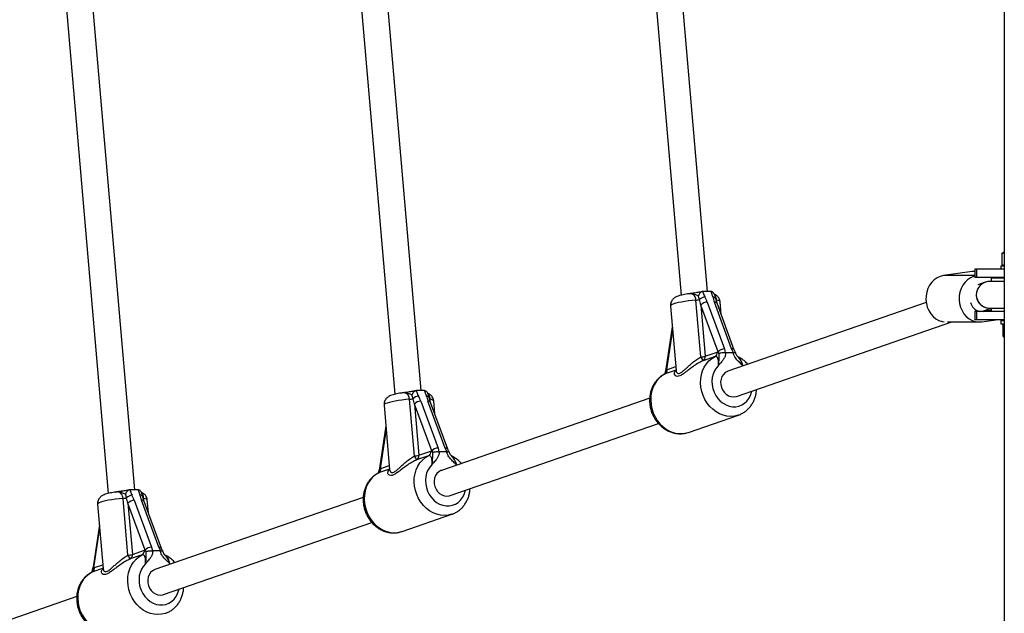
# Model space of a CAD drawing. Units: millimetres. Extents: x 0 to 45016, y 0 to 12110.
# Drawn here: x 9409 to 10002, y 2838 to 3196 of the extents above; entities that cross this region are included whole.
import ezdxf

# ---------------------------------------------------------------- set-up
doc = ezdxf.new("R2010")
doc.units = ezdxf.units.MM

msp = doc.modelspace()

# ---------------------------------------------------------------- linework, layer by layer
at = {"color": 7, "linetype": 'Continuous', "lineweight": 25, "ltscale": 150}
for p, q in [((10001.86, 4491.5), (10001.86, 2618.46)), ((9782.67, 3316.12), (9807.44, 3029.75)), ((9823.31, 3032), (9798.65, 3317.05)), ((9606.82, 3295.83), (9635.01, 2970.07)), ((9650.87, 2972.32), (9622.8, 3296.76)), ((9430.97, 3275.55), (9462.57, 2910.39)), ((9478.44, 2912.63), (9446.95, 3276.47)), ((10001.86, 3055.17), (10000.49, 3054.74)), ((10000.49, 3054.74), (10000.49, 3048.26)), ((10001.31, 3055.5), (10001.11, 3055.39)), ((10001.86, 3055.5), (10001.31, 3055.5)), ((9999.81, 3047.5), (9999.81, 3045.5)), ((9999.81, 3047.5), (10001.86, 3047.5)), ((10000.49, 3048.26), (10001.86, 3047.84)), ((10001.11, 3047.61), (10001.31, 3047.5)), ((9982.53, 3044.08), (9965.35, 3041.55)), ((9984.06, 3044.19), (9982.53, 3044.08)), ((9984.15, 3044.19), (9984.06, 3044.19)), ((9984.15, 3045.5), (9984.15, 3040.5)), ((9985.49, 3045.5), (9984.15, 3045.5)), ((9985.49, 3040.5), (9985.49, 3045.5)), ((10001.86, 3045.5), (9985.49, 3045.5)), ((9985.49, 3040.5), (9984.15, 3040.5)), ((10001.86, 3040.5), (9985.49, 3040.5)), ((9990.44, 3037.56), (9986.09, 3036.06)), ((9993.09, 3038), (9993.05, 3038)), ((10001.86, 3038), (9993.09, 3038)), ((9994.09, 3040), (9994.09, 3038)), ((10001.86, 3040), (9994.09, 3040)), ((9811.86, 3030.56), (9811.89, 3030.57)), ((9820.7, 3032), (9820.42, 3031.98)), ((9825.08, 3032), (9820.7, 3032)), ((9825.37, 3031.98), (9825.08, 3032)), ((9800.98, 3023.22), (9804.34, 2984.39)), ((9819.27, 2992.57), (9816.31, 3026.77)), ((9829.67, 2995.62), (9819.28, 3023.83)), ((9819.28, 3023.83), (9821.94, 2993.02)), ((9823.08, 3025.61), (9833.47, 2997.4)), ((9837.8, 2997.4), (9827.41, 3025.61)), ((9829.02, 3024.86), (9828.2, 3027.6)), ((9839.41, 2996.66), (9829.02, 3024.86)), ((9831.55, 3018), (9830.87, 3025.81)), ((9954.94, 3025.27), (9835.49, 2983.93)), ((9984.15, 3020), (9984.15, 3015)), ((9985.49, 3020), (9984.15, 3020)), ((9985.49, 3015), (9985.49, 3020)), ((10001.86, 3020), (9985.49, 3020)), ((9988.78, 3020.06), (9994.09, 3021.89)), ((9989.64, 3020), (9993.88, 3020.63)), ((9990.43, 3020.63), (9993.88, 3020.63)), ((9994.09, 3021.35), (9992.53, 3021.35)), ((9993.06, 3022), (9993.09, 3022)), ((9993.09, 3022), (10001.86, 3022)), ((9993.88, 3020.63), (9994.09, 3020.58)), ((9994.09, 3022), (9994.09, 3020)), ((9840.72, 2968.81), (9970.3, 3013.66)), ((9967.79, 3013.66), (9986.88, 3013.66)), ((9985.49, 3015), (9984.15, 3015)), ((10001.86, 3015), (9985.49, 3015)), ((9988.42, 3013.77), (9996.76, 3015)), ((9999.81, 3014.5), (9999.81, 3012.5)), ((9999.81, 3014.5), (10001.86, 3014.5)), ((9999.81, 3012.5), (10001.81, 3012.5)), ((10001.11, 3011.79), (10001.51, 3012.3)), ((10001.11, 3011.79), (10001.11, 3005.21)), ((10001.81, 3012.5), (10001.65, 3012.41)), ((9802.06, 3010.8), (9798.22, 2985.31)), ((10001.65, 3004.59), (10001.81, 3004.5)), ((10001.81, 3004.5), (10001.86, 3004.5)), ((9821.94, 2993.02), (9829.15, 2995.51)), ((9829.15, 2995.51), (9829.67, 2995.62)), ((9830.28, 2994.69), (9829.67, 2995.62)), ((9833.47, 2997.4), (9833.99, 2995.12)), ((9833.99, 2995.12), (9834.25, 2995.09)), ((9838.72, 2995.09), (9834.25, 2995.09)), ((9838.97, 2995.12), (9837.8, 2997.4)), ((9838.72, 2995.09), (9838.97, 2995.12)), ((9827.79, 2992.79), (9820.58, 2990.29)), ((9841.56, 2992.61), (9841.67, 2992.47)), ((9798.59, 2984.86), (9797.98, 2983.51)), ((9798.59, 2984.86), (9799.1, 2985.11)), ((9639.42, 2970.88), (9639.45, 2970.89)), ((9648.27, 2972.32), (9647.99, 2972.3)), ((9652.64, 2972.32), (9648.27, 2972.32)), ((9652.93, 2972.3), (9652.64, 2972.32)), ((9646.83, 2932.89), (9643.87, 2967.09)), ((9657.23, 2935.94), (9646.84, 2964.14)), ((9646.84, 2964.14), (9649.5, 2933.34)), ((9650.64, 2965.92), (9661.04, 2937.72)), ((9665.37, 2937.72), (9654.97, 2965.92)), ((9656.58, 2965.18), (9655.77, 2967.92)), ((9666.97, 2936.97), (9656.58, 2965.18)), ((9659.11, 2958.32), (9658.43, 2966.12)), ((9788.48, 2967.66), (9663.05, 2924.25)), ((9628.55, 2963.54), (9631.91, 2924.7)), ((9668.29, 2909.13), (9793.7, 2952.54)), ((9811.8, 2947.16), (9841.86, 2957.56)), ((9629.62, 2951.11), (9625.79, 2925.63)), ((9649.5, 2933.34), (9656.71, 2935.83)), ((9656.71, 2935.83), (9657.23, 2935.94)), ((9657.84, 2935.01), (9657.23, 2935.94)), ((9661.04, 2937.72), (9661.55, 2935.44)), ((9661.55, 2935.44), (9661.82, 2935.41)), ((9666.28, 2935.41), (9661.82, 2935.41)), ((9666.53, 2935.44), (9665.37, 2937.72)), ((9666.28, 2935.41), (9666.53, 2935.44)), ((9655.36, 2933.1), (9648.15, 2930.61)), ((9669.12, 2932.93), (9669.23, 2932.79)), ((9626.16, 2925.18), (9625.54, 2923.83)), ((9626.16, 2925.18), (9626.66, 2925.43)), ((9466.99, 2911.2), (9467.02, 2911.2)), ((9475.83, 2912.63), (9475.55, 2912.62)), ((9480.2, 2912.63), (9475.83, 2912.63)), ((9480.5, 2912.62), (9480.2, 2912.63)), ((9474.39, 2873.2), (9471.43, 2907.4)), ((9484.79, 2876.25), (9474.4, 2904.46)), ((9474.4, 2904.46), (9477.07, 2873.65)), ((9478.21, 2906.24), (9488.6, 2878.03)), ((9492.93, 2878.03), (9482.54, 2906.24)), ((9484.14, 2905.5), (9483.33, 2908.24)), ((9494.54, 2877.29), (9484.14, 2905.5)), ((9486.67, 2898.64), (9486, 2906.44)), ((9616.04, 2907.98), (9490.62, 2864.57)), ((9456.11, 2903.86), (9459.47, 2865.02)), ((9495.85, 2849.45), (9621.27, 2892.86)), ((9639.37, 2887.48), (9669.42, 2897.88)), ((9457.18, 2891.43), (9453.35, 2865.94)), ((9477.07, 2873.65), (9484.28, 2876.15)), ((9484.28, 2876.15), (9484.79, 2876.25)), ((9485.41, 2875.33), (9484.79, 2876.25)), ((9488.6, 2878.03), (9489.12, 2875.76)), ((9489.12, 2875.76), (9489.38, 2875.73)), ((9493.85, 2875.73), (9489.38, 2875.73)), ((9494.09, 2875.76), (9492.93, 2878.03)), ((9493.85, 2875.73), (9494.09, 2875.76)), ((9482.92, 2873.42), (9475.71, 2870.93)), ((9496.68, 2873.25), (9496.8, 2873.11)), ((9453.72, 2865.5), (9453.1, 2864.15)), ((9453.72, 2865.5), (9454.22, 2865.75)), ((9443.6, 2848.3), (9318.18, 2804.89))]:
    msp.add_line(p, q, dxfattribs=at)
at = {"color": 8, "linetype": 'Continuous', "lineweight": 25, "ltscale": 150}
for p, q in [((9984.15, 3041.55), (9965.35, 3041.55)), ((9984.15, 3044.08), (9982.53, 3044.08)), ((9828.58, 3026.77), (9828.63, 3026.18)), ((9802.22, 3008.96), (9798.59, 2984.86)), ((9844.76, 2987.14), (9844.52, 2987.33)), ((9804.32, 2984.66), (9797.74, 2982.39)), ((9799.1, 2985.11), (9804.13, 2986.85)), ((9656.14, 2967.09), (9656.19, 2966.49)), ((9629.78, 2949.27), (9626.16, 2925.18)), ((9631.88, 2924.98), (9625.3, 2922.7)), ((9626.66, 2925.43), (9631.69, 2927.17)), ((9672.32, 2927.46), (9672.08, 2927.65)), ((9483.7, 2907.4), (9483.75, 2906.81)), ((9457.34, 2889.59), (9453.72, 2865.5)), ((9459.45, 2865.3), (9452.86, 2863.02)), ((9454.22, 2865.75), (9459.26, 2867.49)), ((9499.88, 2867.77), (9499.65, 2867.97))]:
    msp.add_line(p, q, dxfattribs=at)
at = {"color": 7, "linetype": 'Continuous', "lineweight": 25, "ltscale": 150, "flags": 128}
for points in [[(9965.35, 3041.55), (9963.39, 3041.07), (9961.53, 3040.22), (9959.81, 3039.03), (9958.29, 3037.53), (9957, 3035.76), (9955.98, 3033.77), (9955.25, 3031.62), (9954.85, 3029.35), (9954.77, 3027.04), (9955.02, 3024.75), (9955.6, 3022.53), (9956.49, 3020.46), (9957.65, 3018.58), (9959.07, 3016.95), (9960.71, 3015.61), (9962.51, 3014.6), (9964.43, 3013.95), (9965.65, 3013.73)], [(9984.15, 3041.3), (9983.39, 3041.07), (9981.53, 3040.22), (9979.81, 3039.03), (9978.29, 3037.53), (9977, 3035.76), (9975.98, 3033.77), (9975.25, 3031.62), (9974.85, 3029.35), (9974.77, 3027.04), (9975.02, 3024.75), (9975.6, 3022.53), (9976.49, 3020.46), (9977.65, 3018.58), (9979.07, 3016.95), (9980.71, 3015.61), (9982.51, 3014.6), (9984.43, 3013.95), (9986.42, 3013.67), (9988.42, 3013.77)], [(10001.81, 3004.5), (10001.85, 3004.11), (10001.86, 3004.06)], [(9835.49, 2983.93), (9835.25, 2983.84), (9833.95, 2983.13), (9832.85, 2982.09), (9831.99, 2980.8), (9831.42, 2979.29), (9831.16, 2977.65), (9831.23, 2975.94), (9831.61, 2974.26), (9832.31, 2972.68), (9833.27, 2971.27), (9834.46, 2970.1), (9835.82, 2969.22), (9837.28, 2968.67), (9838.79, 2968.49)], [(9838.79, 2968.49), (9840.26, 2968.67), (9840.72, 2968.81)], [(9811.6, 2947.09), (9811.61, 2947.1), (9811.8, 2947.16)], [(9663.05, 2924.25), (9662.81, 2924.16), (9661.51, 2923.44), (9660.41, 2922.41), (9659.55, 2921.11), (9658.98, 2919.61), (9658.72, 2917.96), (9658.79, 2916.26), (9659.18, 2914.58), (9659.87, 2913), (9660.83, 2911.59), (9662.02, 2910.41), (9663.38, 2909.54), (9664.85, 2908.99), (9666.35, 2908.81)], [(9666.35, 2908.81), (9667.83, 2908.99), (9668.29, 2909.13)], [(9639.16, 2887.41), (9639.17, 2887.41), (9639.37, 2887.48)], [(9490.62, 2864.57), (9490.37, 2864.48), (9489.08, 2863.76), (9487.97, 2862.73), (9487.12, 2861.43), (9486.54, 2859.93), (9486.29, 2858.28), (9486.35, 2856.58), (9486.74, 2854.9), (9487.43, 2853.31), (9488.39, 2851.9), (9489.58, 2850.73), (9490.94, 2849.85), (9492.41, 2849.31), (9493.92, 2849.12)], [(9493.92, 2849.12), (9495.39, 2849.31), (9495.85, 2849.45)]]:
    msp.add_lwpolyline(points, dxfattribs=at)
at = {"color": 8, "linetype": 'Continuous', "lineweight": 25, "ltscale": 150, "flags": 128}
for points in [[(9816.31, 3026.77), (9814.01, 3026.55), (9811.76, 3026.29), (9809.6, 3025.99), (9807.6, 3025.65), (9805.79, 3025.29), (9804.23, 3024.91), (9802.94, 3024.51), (9801.96, 3024.12), (9801.31, 3023.74), (9801, 3023.37), (9800.98, 3023.22)], [(9830.87, 3025.81), (9830.8, 3025.99), (9830.4, 3026.29), (9829.65, 3026.55), (9828.58, 3026.77)], [(9841.89, 2957.58), (9841.66, 2957.5), (9839.5, 2956.97), (9837.26, 2956.8), (9835, 2956.97), (9832.74, 2957.5), (9830.54, 2958.36), (9828.44, 2959.55), (9826.47, 2961.03), (9824.68, 2962.79), (9823.09, 2964.79), (9821.73, 2966.99), (9820.64, 2969.35), (9819.83, 2971.83), (9819.32, 2974.38), (9819.11, 2976.94), (9819.22, 2979.48), (9819.63, 2981.95), (9820.35, 2984.29), (9821.35, 2986.47), (9822.62, 2988.45), (9824.14, 2990.18), (9825.88, 2991.63), (9827.79, 2992.79)], [(9829.8, 2987.33), (9828.48, 2985.85), (9827.41, 2984.13), (9826.62, 2982.2), (9826.12, 2980.13), (9825.93, 2977.96), (9826.05, 2975.75), (9826.48, 2973.55), (9827.21, 2971.43), (9828.23, 2969.43), (9829.49, 2967.62), (9830.98, 2966.02), (9832.66, 2964.7), (9834.47, 2963.67), (9836.37, 2962.97), (9838.32, 2962.62), (9840.27, 2962.62), (9842.16, 2962.97), (9843.94, 2963.67), (9845.58, 2964.7), (9847.02, 2966.02), (9848.23, 2967.62), (9849.19, 2969.43), (9849.85, 2971.43), (9849.99, 2972.02)], [(9797.74, 2982.39), (9795.82, 2981.23), (9794.09, 2979.78), (9792.57, 2978.05), (9791.3, 2976.07), (9790.3, 2973.89), (9789.58, 2971.55), (9789.17, 2969.08), (9789.06, 2966.54), (9789.27, 2963.97), (9789.78, 2961.43), (9790.59, 2958.95), (9791.68, 2956.59), (9793.03, 2954.39), (9794.62, 2952.39), (9796.42, 2950.63), (9798.39, 2949.15), (9800.49, 2947.96), (9802.69, 2947.1), (9804.94, 2946.57), (9807.21, 2946.4), (9809.45, 2946.57), (9811.6, 2947.09)], [(9643.87, 2967.09), (9641.57, 2966.87), (9639.32, 2966.61), (9637.17, 2966.31), (9635.16, 2965.97), (9633.35, 2965.61), (9631.79, 2965.22), (9630.5, 2964.83), (9629.52, 2964.44), (9628.87, 2964.05), (9628.57, 2963.69), (9628.55, 2963.54)], [(9658.43, 2966.12), (9658.36, 2966.31), (9657.96, 2966.61), (9657.21, 2966.87), (9656.14, 2967.09)], [(9669.46, 2897.89), (9669.23, 2897.82), (9667.06, 2897.29), (9664.83, 2897.12), (9662.56, 2897.29), (9660.31, 2897.82), (9658.11, 2898.68), (9656, 2899.87), (9654.03, 2901.35), (9652.24, 2903.11), (9650.65, 2905.11), (9649.3, 2907.31), (9648.2, 2909.67), (9647.39, 2912.15), (9646.88, 2914.69), (9646.68, 2917.26), (9646.78, 2919.8), (9647.2, 2922.27), (9647.91, 2924.61), (9648.92, 2926.79), (9650.19, 2928.77), (9651.7, 2930.5), (9653.44, 2931.95), (9655.36, 2933.1)], [(9625.3, 2922.7), (9623.38, 2921.55), (9621.65, 2920.1), (9620.13, 2918.37), (9618.86, 2916.39), (9617.86, 2914.21), (9617.14, 2911.87), (9616.73, 2909.4), (9616.62, 2906.86), (9616.83, 2904.29), (9617.34, 2901.75), (9618.15, 2899.27), (9619.24, 2896.91), (9620.6, 2894.71), (9622.18, 2892.71), (9623.98, 2890.95), (9625.95, 2889.46), (9628.05, 2888.28), (9630.25, 2887.41), (9632.51, 2886.89), (9634.77, 2886.71), (9637.01, 2886.89), (9639.16, 2887.41)], [(9657.36, 2927.65), (9656.04, 2926.17), (9654.97, 2924.45), (9654.18, 2922.52), (9653.68, 2920.45), (9653.49, 2918.28), (9653.61, 2916.07), (9654.05, 2913.87), (9654.78, 2911.75), (9655.79, 2909.75), (9657.06, 2907.93), (9658.55, 2906.34), (9660.22, 2905.02), (9662.03, 2903.99), (9663.94, 2903.29), (9665.89, 2902.94), (9667.83, 2902.94), (9669.72, 2903.29), (9671.51, 2903.99), (9673.14, 2905.02), (9674.58, 2906.34), (9675.8, 2907.93), (9676.75, 2909.75), (9677.42, 2911.75), (9677.55, 2912.34)], [(9471.43, 2907.4), (9469.14, 2907.19), (9466.88, 2906.93), (9464.73, 2906.63), (9462.72, 2906.29), (9460.92, 2905.92), (9459.35, 2905.54), (9458.06, 2905.15), (9457.08, 2904.76), (9456.43, 2904.37), (9456.13, 2904.01), (9456.11, 2903.86)], [(9486, 2906.44), (9485.93, 2906.63), (9485.52, 2906.93), (9484.77, 2907.19), (9483.7, 2907.4)], [(9497.02, 2838.21), (9496.79, 2838.13), (9494.63, 2837.61), (9492.39, 2837.43), (9490.12, 2837.61), (9487.87, 2838.13), (9485.67, 2839), (9483.57, 2840.18), (9481.6, 2841.67), (9479.8, 2843.43), (9478.21, 2845.43), (9476.86, 2847.63), (9475.77, 2849.99), (9474.96, 2852.47), (9474.44, 2855.01), (9474.24, 2857.58), (9474.35, 2860.12), (9474.76, 2862.59), (9475.48, 2864.93), (9476.48, 2867.11), (9477.75, 2869.08), (9479.27, 2870.82), (9481, 2872.27), (9482.92, 2873.42)], [(9452.86, 2863.02), (9450.95, 2861.87), (9449.21, 2860.41), (9447.7, 2858.68), (9446.43, 2856.71), (9445.42, 2854.53), (9444.71, 2852.18), (9444.29, 2849.72), (9444.19, 2847.18), (9444.39, 2844.61), (9444.9, 2842.06), (9445.71, 2839.59), (9446.8, 2837.23), (9448.16, 2835.03), (9449.75, 2833.03), (9451.54, 2831.27), (9453.51, 2829.78), (9455.62, 2828.6), (9457.82, 2827.73), (9460.07, 2827.21), (9462.34, 2827.03), (9464.57, 2827.21), (9466.72, 2827.73)], [(9484.92, 2867.97), (9483.61, 2866.49), (9482.54, 2864.76), (9481.74, 2862.84), (9481.24, 2860.77), (9481.05, 2858.6), (9481.17, 2856.38), (9481.61, 2854.19), (9482.34, 2852.07), (9483.35, 2850.07), (9484.62, 2848.25), (9486.11, 2846.66), (9487.78, 2845.33), (9489.59, 2844.31), (9491.5, 2843.61), (9493.45, 2843.26), (9495.4, 2843.26), (9497.28, 2843.61), (9499.07, 2844.31), (9500.7, 2845.33), (9502.15, 2846.66), (9503.36, 2848.25), (9504.31, 2850.07), (9504.98, 2852.07), (9505.11, 2852.65)]]:
    msp.add_lwpolyline(points, dxfattribs=at)
at = {"color": 7, "linetype": 'Continuous', "lineweight": 25, "ltscale": 22500}
for centre, radius, start, end in [((9993.09, 3030), 8, 90.00008, 269.99992), ((9815.13, 3042.73), 16.01, 274.2133, 281.96071), ((9822.69, 3022.67), 6.11, 99.11058, 133.92156), ((9823.08, 3020.64), 4.96, 90.02654, 140.09526), ((9988.78, 3027.14), 7.4, 194.33095, 254.79952), ((9826.46, 2995.15), 2.71, 299.33912, 7.69568), ((9833.48, 2992.43), 4.96, 90.02654, 140.09526), ((9818.54, 3005.05), 12.5, 273.3442, 285.7994), ((9827.21, 2995.64), 8.52, 201.15914, 218.91244), ((9819.25, 2992.65), 2.71, 299.33912, 7.69568), ((9796.41, 2984.75), 2.71, 299.33912, 7.69568), ((9642.69, 2983.05), 16.01, 274.2133, 281.96071), ((9650.25, 2962.99), 6.11, 99.11058, 133.92156), ((9650.65, 2960.96), 4.96, 90.02654, 140.09526), ((9654.03, 2935.47), 2.71, 299.33912, 7.69568), ((9661.04, 2932.75), 4.96, 90.02654, 140.09526), ((9646.1, 2945.36), 12.5, 273.3442, 285.7994), ((9654.77, 2935.96), 8.52, 201.15914, 218.91244), ((9646.82, 2932.97), 2.71, 299.33912, 7.69568), ((9623.97, 2925.07), 2.71, 299.33912, 7.69568), ((9470.26, 2923.37), 16.01, 274.2133, 281.96071), ((9477.82, 2903.3), 6.11, 99.11058, 133.92156), ((9478.21, 2901.28), 4.96, 90.02654, 140.09526), ((9481.59, 2875.79), 2.71, 299.33912, 7.69568), ((9488.6, 2873.07), 4.96, 90.02654, 140.09526), ((9473.66, 2885.68), 12.5, 273.3442, 285.7994), ((9482.34, 2876.28), 8.52, 201.15914, 218.91244), ((9474.38, 2873.29), 2.71, 299.33912, 7.69568), ((9451.54, 2865.38), 2.71, 299.33912, 7.69568)]:
    msp.add_arc(centre, radius, start, end, dxfattribs=at)
at = {"color": 8, "linetype": 'Continuous', "lineweight": 25, "ltscale": 22500}
for centre, radius, start, end in [((9826.6, 3026.99), 1.72, 21.02682, 93.61548), ((9827.68, 3024.07), 1.56, 30.5803, 99.83569), ((9838.07, 2995.87), 1.55, 30.03389, 99.92184), ((9798.76, 2985.38), 0.545, 187.45207, 251.63975), ((9654.16, 2967.31), 1.72, 21.02682, 93.61548), ((9655.24, 2964.39), 1.56, 30.5803, 99.83569), ((9665.63, 2936.19), 1.55, 30.03389, 99.92184), ((9626.33, 2925.7), 0.545, 187.45207, 251.63975), ((9481.72, 2907.62), 1.72, 21.02682, 93.61548), ((9482.8, 2904.71), 1.56, 30.5803, 99.83569), ((9493.2, 2876.5), 1.55, 30.03389, 99.92184), ((9453.89, 2866.02), 0.545, 187.45207, 251.63975)]:
    msp.add_arc(centre, radius, start, end, dxfattribs=at)
at = {"color": 7, "linetype": 'Continuous', "lineweight": 25, "ltscale": 22500}
for centre, major_axis, ratio, start_param, end_param in [((9993.05, 3030), (-1.33, 7.89), 0.999452, 6.116673, 8.021721), ((9816.68, 3023.83), (-2.63, 11.3), 0.21842, 4.661591, 4.952465), ((9817.88, 3025.61), (-4.87, 10.61), 0.411451, 4.525604, 4.816477), ((9832.61, 3025.61), (-4.87, 10.61), 0.411451, 1.093138, 1.384011), ((9993.05, 3030), (-1.33, 7.89), 0.999452, 1.738536, 2.97508), ((9644.24, 2964.14), (-2.63, 11.3), 0.21842, 4.661591, 4.952465), ((9645.45, 2965.92), (-4.87, 10.61), 0.411451, 4.525604, 4.816477), ((9660.17, 2965.92), (-4.87, 10.61), 0.411451, 1.093138, 1.384011), ((9471.8, 2904.46), (-2.63, 11.3), 0.21842, 4.661591, 4.952465), ((9473.01, 2906.24), (-4.87, 10.61), 0.411451, 4.525604, 4.816477), ((9487.73, 2906.24), (-4.87, 10.61), 0.411451, 1.093138, 1.384011)]:
    msp.add_ellipse(centre, major_axis=major_axis, ratio=ratio, start_param=start_param, end_param=end_param, dxfattribs=at)
at = {"color": 7, "linetype": 'Continuous', "lineweight": 25, "ltscale": 150}
for points, knots in [([(10000.49, 3054.74), (10000.65, 3054.97), (10000.86, 3055.27), (10001.08, 3055.34), (10001.13, 3055.35)], [0, 0, 0, 0, 0.768432, 1, 1, 1, 1]), ([(10001.13, 3047.64), (10001.07, 3047.67), (10000.85, 3047.75), (10000.64, 3048.05), (10000.49, 3048.26)], [0, 0, 0, 0, 0.272285, 1, 1, 1, 1]), ([(9811.88, 3030.57), (9811.66, 3030.54), (9810.82, 3030.43), (9809.45, 3030.2), (9807.82, 3029.87), (9806.3, 3029.47), (9805.06, 3029.05), (9804.03, 3028.57), (9803.2, 3028.04), (9802.43, 3027.37), (9801.75, 3026.5), (9801.24, 3025.46), (9800.95, 3024.34), (9800.98, 3023.59), (9801, 3023.24)], [0, 0, 0, 0, 0.039755, 0.149356, 0.261413, 0.378668, 0.50909, 0.593231, 0.66164, 0.729505, 0.797886, 0.867493, 0.938317, 1, 1, 1, 1]), ([(9820.07, 3031.91), (9820.06, 3031.9), (9819.95, 3031.87), (9819.48, 3031.75), (9818.65, 3031.57), (9817.51, 3031.38), (9816.04, 3031.16), (9814.28, 3030.93), (9812.83, 3030.73), (9812.03, 3030.6), (9811.87, 3030.57)], [0, 0, 0, 0, 0.002537, 0.107885, 0.226836, 0.366075, 0.522078, 0.722098, 0.942559, 1, 1, 1, 1]), ([(9820.42, 3031.98), (9820.15, 3031.92), (9819.61, 3031.79), (9818.85, 3031.2), (9818.2, 3030.39), (9817.88, 3029.72), (9817.75, 3029.37), (9817.75, 3029.37)], [0, 0, 0, 0, 0.234549, 0.468158, 0.726843, 0.996855, 1, 1, 1, 1]), ([(9818.45, 3027.07), (9818.44, 3027.11), (9818.23, 3027.91), (9817.98, 3028.66), (9817.75, 3029.37)], [0, 0, 0, 0, 0.044012, 1, 1, 1, 1]), ([(9820.42, 3031.98), (9820.5, 3031.68), (9820.79, 3030.59), (9821.33, 3029.5), (9821.72, 3028.7)], [0, 0, 0, 0, 0.2722303, 1, 1, 1, 1]), ([(9826.49, 3028.7), (9826.48, 3028.73), (9826.3, 3029.52), (9826.01, 3030.62), (9825.51, 3031.68), (9825.37, 3031.98)], [0, 0, 0, 0, 0.026491, 0.727787, 1, 1, 1, 1]), ([(9827.42, 3030.2), (9827.4, 3030.26), (9827.3, 3030.64), (9826.89, 3031.19), (9826.22, 3031.79), (9825.65, 3031.92), (9825.37, 3031.98)], [0, 0, 0, 0, 0.061385, 0.39544, 0.697113, 1, 1, 1, 1]), ([(9830.86, 3025.79), (9830.86, 3025.84), (9830.86, 3026.32), (9830.6, 3027.17), (9830.09, 3028.21), (9829.41, 3029.05), (9828.66, 3029.69), (9827.96, 3030.12), (9827.54, 3030.29), (9827.37, 3030.36)], [0, 0, 0, 0, 0.025944, 0.2219331, 0.4009601, 0.5688228, 0.730638, 0.8920512, 1, 1, 1, 1]), ([(9828.21, 3027.58), (9828.21, 3027.59), (9828.09, 3028.09), (9827.89, 3029), (9827.54, 3029.87), (9827.41, 3030.2)], [0, 0, 0, 0, 0.010915, 0.621539, 1, 1, 1, 1]), ([(10001.11, 3005.21), (10001.24, 3005.01), (10001.51, 3004.61), (10001.8, 3004.54), (10001.94, 3004.5)], [0, 0, 0, 0, 0.495458, 1, 1, 1, 1]), ([(9834.25, 2995.09), (9834.18, 2994.51), (9834.03, 2993.26), (9833.22, 2991.58), (9831.96, 2989.86), (9830.77, 2988.58), (9830.03, 2987.64), (9829.83, 2987.38), (9829.8, 2987.34), (9829.8, 2987.33)], [0, 0, 0, 0, 0.180269, 0.387023, 0.595084, 0.893228, 0.980825, 0.998373, 1, 1, 1, 1]), ([(9829.8, 2987.33), (9829.8, 2987.34), (9829.95, 2988.09), (9830.19, 2989.53), (9830.29, 2991.36), (9830.28, 2992.8), (9830.32, 2993.81), (9830.29, 2994.5), (9830.28, 2994.69)], [0, 0, 0, 0, 0.002232, 0.267074, 0.52052, 0.721751, 0.923099, 1, 1, 1, 1]), ([(9830.28, 2994.69), (9830.28, 2994.69), (9830.31, 2994.71), (9830.56, 2994.84), (9831.1, 2995.04), (9832.04, 2995.21), (9833.05, 2995.25), (9833.68, 2995.16), (9833.99, 2995.12)], [0, 0, 0, 0, 0.004047, 0.037178, 0.285334, 0.5252, 0.762562, 1, 1, 1, 1]), ([(9844.52, 2987.33), (9844.52, 2987.34), (9844.47, 2987.38), (9844.24, 2987.64), (9843.33, 2988.58), (9842.14, 2989.67), (9840.56, 2991.33), (9839.36, 2992.95), (9838.9, 2994.5), (9838.72, 2995.09)], [0, 0, 0, 0, 0.001627, 0.019185, 0.106825, 0.405117, 0.521031, 0.815716, 1, 1, 1, 1]), ([(9838.97, 2995.12), (9839.2, 2995.16), (9839.68, 2995.25), (9840.11, 2995.22), (9840.17, 2995.11), (9840.19, 2995.05)], [0, 0, 0, 0, 0.350711, 0.7013086, 1, 1, 1, 1]), ([(9840.2, 2995.11), (9840.19, 2995.13), (9839.98, 2995.47), (9839.67, 2996.01), (9839.49, 2996.47), (9839.42, 2996.65)], [0, 0, 0, 0, 0.03249, 0.628897, 1, 1, 1, 1]), ([(9841.56, 2992.61), (9841.32, 2992.93), (9840.86, 2993.51), (9840.4, 2994.36), (9840.28, 2994.89), (9840.24, 2995.07)], [0, 0, 0, 0, 0.429127, 0.810143, 1, 1, 1, 1]), ([(9829.8, 2987.33), (9829.8, 2987.35), (9829.89, 2988.11), (9829.96, 2989.46), (9829.73, 2991.14), (9829.24, 2992.26), (9828.57, 2992.89), (9828.05, 2992.82), (9827.79, 2992.79)], [0, 0, 0, 0, 0.007316, 0.258633, 0.467109, 0.652262, 0.827455, 1, 1, 1, 1]), ([(9847.52, 2988.1), (9847.22, 2988.44), (9846.39, 2989.41), (9844.8, 2990.73), (9843.08, 2991.92), (9841.93, 2992.46), (9841.49, 2992.67)], [0, 0, 0, 0, 0.17738, 0.49277, 0.807497, 1, 1, 1, 1]), ([(9797.56, 2982.29), (9797.32, 2982.18), (9796.43, 2981.74), (9795, 2980.76), (9793.34, 2979.29), (9791.89, 2977.59), (9790.67, 2975.68), (9789.69, 2973.6), (9788.97, 2971.37), (9788.52, 2969.03), (9788.36, 2966.62), (9788.49, 2964.18), (9788.9, 2961.76), (9789.59, 2959.38), (9790.56, 2957.1), (9791.78, 2954.94), (9793.24, 2952.96), (9794.91, 2951.18), (9796.78, 2949.63), (9798.79, 2948.36), (9800.93, 2947.37), (9803.15, 2946.69), (9805.4, 2946.33), (9807.65, 2946.3), (9809.73, 2946.54), (9811, 2946.93), (9811.57, 2947.11)], [0, 0, 0, 0, 0.015084, 0.05702, 0.098991, 0.141114, 0.183469, 0.226099, 0.269014, 0.312191, 0.355591, 0.399169, 0.442886, 0.486709, 0.530616, 0.574583, 0.618587, 0.662596, 0.706564, 0.750426, 0.794109, 0.837537, 0.88065, 0.923423, 0.96587, 1, 1, 1, 1]), ([(9797.72, 2983.47), (9797.71, 2983.36), (9797.69, 2982.91), (9797.58, 2982.5), (9797.43, 2982.23), (9797.43, 2982.23)], [0, 0, 0, 0, 0.237461, 0.988002, 1, 1, 1, 1]), ([(9797.74, 2983.47), (9797.74, 2983.47), (9797.69, 2983.5), (9797.82, 2983.51), (9797.96, 2983.51), (9797.98, 2983.51), (9797.98, 2983.51)], [0, 0, 0, 0, 0.00496, 0.869548, 0.985899, 1, 1, 1, 1]), ([(9798.22, 2985.31), (9798.2, 2985.2), (9798.12, 2984.66), (9797.94, 2984.03), (9797.76, 2983.53), (9797.74, 2983.47)], [0, 0, 0, 0, 0.183541, 0.896923, 1, 1, 1, 1]), ([(9804.34, 2984.39), (9804.34, 2984.33), (9804.34, 2984.22), (9804.34, 2984.24), (9804.35, 2984.25)], [0, 0, 0, 0, 0.6452134, 1, 1, 1, 1]), ([(9639.45, 2970.89), (9639.22, 2970.86), (9638.38, 2970.75), (9637.02, 2970.51), (9635.39, 2970.18), (9633.86, 2969.79), (9632.62, 2969.37), (9631.59, 2968.88), (9630.76, 2968.36), (9630, 2967.69), (9629.31, 2966.82), (9628.8, 2965.78), (9628.51, 2964.66), (9628.55, 2963.91), (9628.56, 2963.55)], [0, 0, 0, 0, 0.039755, 0.149356, 0.261413, 0.378668, 0.50909, 0.593231, 0.66164, 0.729505, 0.797886, 0.867493, 0.938317, 1, 1, 1, 1]), ([(9647.63, 2972.22), (9647.63, 2972.22), (9647.51, 2972.18), (9647.04, 2972.07), (9646.21, 2971.89), (9645.07, 2971.69), (9643.61, 2971.48), (9641.85, 2971.25), (9640.39, 2971.05), (9639.6, 2970.92), (9639.43, 2970.89)], [0, 0, 0, 0, 0.002537, 0.107885, 0.226836, 0.366075, 0.522078, 0.722098, 0.942559, 1, 1, 1, 1]), ([(9647.99, 2972.3), (9647.72, 2972.23), (9647.18, 2972.1), (9646.41, 2971.52), (9645.77, 2970.71), (9645.44, 2970.04), (9645.31, 2969.69), (9645.31, 2969.68)], [0, 0, 0, 0, 0.234549, 0.468158, 0.726843, 0.996855, 1, 1, 1, 1]), ([(9646.01, 2967.39), (9646, 2967.42), (9645.79, 2968.23), (9645.55, 2968.97), (9645.31, 2969.68)], [0, 0, 0, 0, 0.044012, 1, 1, 1, 1]), ([(9647.99, 2972.3), (9648.07, 2972), (9648.35, 2970.91), (9648.89, 2969.82), (9649.28, 2969.02)], [0, 0, 0, 0, 0.27223, 1, 1, 1, 1]), ([(9654.05, 2969.02), (9654.04, 2969.05), (9653.87, 2969.84), (9653.57, 2970.94), (9653.07, 2972), (9652.93, 2972.3)], [0, 0, 0, 0, 0.026491, 0.727787, 1, 1, 1, 1]), ([(9654.98, 2970.52), (9654.97, 2970.58), (9654.86, 2970.96), (9654.45, 2971.51), (9653.78, 2972.1), (9653.22, 2972.23), (9652.93, 2972.3)], [0, 0, 0, 0, 0.061385, 0.39544, 0.697113, 1, 1, 1, 1]), ([(9658.42, 2966.11), (9658.42, 2966.16), (9658.43, 2966.64), (9658.16, 2967.49), (9657.65, 2968.53), (9656.98, 2969.37), (9656.22, 2970.01), (9655.52, 2970.44), (9655.1, 2970.61), (9654.94, 2970.67)], [0, 0, 0, 0, 0.025944, 0.221933, 0.40096, 0.568823, 0.730638, 0.892051, 1, 1, 1, 1]), ([(9655.77, 2967.9), (9655.77, 2967.91), (9655.65, 2968.41), (9655.46, 2969.32), (9655.11, 2970.19), (9654.97, 2970.52)], [0, 0, 0, 0, 0.010915, 0.621539, 1, 1, 1, 1]), ([(9841.89, 2957.59), (9841.94, 2957.6), (9842.69, 2957.8), (9844.05, 2958.48), (9845.92, 2959.63), (9847.61, 2961.06), (9849.1, 2962.72), (9850.36, 2964.6), (9851.39, 2966.65), (9852.15, 2968.86), (9852.63, 2970.98), (9852.72, 2972.38), (9852.76, 2972.98)], [0, 0, 0, 0, 0.0070708, 0.1193835, 0.231483, 0.3436481, 0.4561734, 0.5692866, 0.6831232, 0.7977212, 0.9130354, 1, 1, 1, 1]), ([(9661.82, 2935.41), (9661.75, 2934.83), (9661.59, 2933.58), (9660.79, 2931.9), (9659.53, 2930.18), (9658.33, 2928.9), (9657.59, 2927.95), (9657.4, 2927.7), (9657.36, 2927.65), (9657.36, 2927.65)], [0, 0, 0, 0, 0.180269, 0.387023, 0.595084, 0.893228, 0.980825, 0.998373, 1, 1, 1, 1]), ([(9657.36, 2927.65), (9657.36, 2927.66), (9657.51, 2928.41), (9657.75, 2929.85), (9657.85, 2931.68), (9657.84, 2933.12), (9657.88, 2934.13), (9657.85, 2934.82), (9657.84, 2935.01)], [0, 0, 0, 0, 0.002232, 0.267074, 0.52052, 0.721751, 0.923099, 1, 1, 1, 1]), ([(9657.84, 2935.01), (9657.85, 2935.01), (9657.88, 2935.03), (9658.12, 2935.16), (9658.66, 2935.36), (9659.6, 2935.53), (9660.61, 2935.57), (9661.24, 2935.48), (9661.55, 2935.44)], [0, 0, 0, 0, 0.004047, 0.037178, 0.285334, 0.5252, 0.762562, 1, 1, 1, 1]), ([(9672.08, 2927.65), (9672.08, 2927.65), (9672.04, 2927.7), (9671.8, 2927.95), (9670.89, 2928.9), (9669.7, 2929.99), (9668.12, 2931.65), (9666.92, 2933.27), (9666.46, 2934.82), (9666.28, 2935.41)], [0, 0, 0, 0, 0.0016275, 0.0191846, 0.1068247, 0.4051168, 0.5210308, 0.8157161, 1, 1, 1, 1]), ([(9666.53, 2935.44), (9666.77, 2935.48), (9667.25, 2935.57), (9667.68, 2935.54), (9667.73, 2935.42), (9667.76, 2935.37)], [0, 0, 0, 0, 0.350711, 0.7013086, 1, 1, 1, 1]), ([(9667.76, 2935.43), (9667.75, 2935.44), (9667.54, 2935.78), (9667.23, 2936.33), (9667.05, 2936.79), (9666.99, 2936.97)], [0, 0, 0, 0, 0.03249, 0.628897, 1, 1, 1, 1]), ([(9669.12, 2932.93), (9668.88, 2933.24), (9668.42, 2933.83), (9667.97, 2934.68), (9667.85, 2935.21), (9667.81, 2935.38)], [0, 0, 0, 0, 0.429127, 0.810143, 1, 1, 1, 1]), ([(9657.36, 2927.65), (9657.36, 2927.67), (9657.45, 2928.43), (9657.53, 2929.78), (9657.3, 2931.46), (9656.81, 2932.58), (9656.14, 2933.21), (9655.61, 2933.14), (9655.36, 2933.1)], [0, 0, 0, 0, 0.007316, 0.258633, 0.467109, 0.652262, 0.827455, 1, 1, 1, 1]), ([(9675.08, 2928.41), (9674.78, 2928.76), (9673.95, 2929.72), (9672.36, 2931.05), (9670.64, 2932.24), (9669.49, 2932.78), (9669.06, 2932.98)], [0, 0, 0, 0, 0.17738, 0.49277, 0.807497, 1, 1, 1, 1]), ([(9625.12, 2922.61), (9624.89, 2922.49), (9624, 2922.06), (9622.56, 2921.08), (9620.91, 2919.61), (9619.46, 2917.91), (9618.23, 2916), (9617.25, 2913.91), (9616.53, 2911.69), (9616.08, 2909.35), (9615.92, 2906.94), (9616.05, 2904.5), (9616.46, 2902.07), (9617.16, 2899.7), (9618.12, 2897.41), (9619.34, 2895.26), (9620.8, 2893.28), (9622.48, 2891.5), (9624.34, 2889.95), (9626.36, 2888.67), (9628.49, 2887.69), (9630.71, 2887.01), (9632.96, 2886.65), (9635.21, 2886.62), (9637.29, 2886.86), (9638.56, 2887.25), (9639.13, 2887.43)], [0, 0, 0, 0, 0.015084, 0.05702, 0.098991, 0.141114, 0.183469, 0.226099, 0.269014, 0.312191, 0.355591, 0.399169, 0.442886, 0.486709, 0.530616, 0.574583, 0.618587, 0.662596, 0.706564, 0.750426, 0.794109, 0.837537, 0.88065, 0.923423, 0.96587, 1, 1, 1, 1]), ([(9625.28, 2923.79), (9625.28, 2923.68), (9625.26, 2923.26), (9625.13, 2922.91), (9625.03, 2922.65)], [0, 0, 0, 0, 0.261222, 1, 1, 1, 1]), ([(9625.31, 2923.79), (9625.31, 2923.79), (9625.26, 2923.82), (9625.39, 2923.83), (9625.52, 2923.83), (9625.54, 2923.83), (9625.54, 2923.83)], [0, 0, 0, 0, 0.00496, 0.869548, 0.985899, 1, 1, 1, 1]), ([(9625.78, 2925.63), (9625.76, 2925.52), (9625.68, 2924.97), (9625.5, 2924.35), (9625.32, 2923.85), (9625.3, 2923.79)], [0, 0, 0, 0, 0.183541, 0.896923, 1, 1, 1, 1]), ([(9631.9, 2924.71), (9631.9, 2924.64), (9631.9, 2924.54), (9631.91, 2924.56), (9631.91, 2924.57)], [0, 0, 0, 0, 0.645213, 1, 1, 1, 1]), ([(9467.01, 2911.21), (9466.79, 2911.18), (9465.94, 2911.07), (9464.58, 2910.83), (9462.95, 2910.5), (9461.42, 2910.11), (9460.18, 2909.69), (9459.16, 2909.2), (9458.33, 2908.68), (9457.56, 2908.01), (9456.87, 2907.14), (9456.36, 2906.1), (9456.08, 2904.98), (9456.11, 2904.22), (9456.12, 2903.87)], [0, 0, 0, 0, 0.039755, 0.149356, 0.261413, 0.378668, 0.50909, 0.593231, 0.66164, 0.729505, 0.797886, 0.867493, 0.938317, 1, 1, 1, 1]), ([(9475.19, 2912.54), (9475.19, 2912.54), (9475.07, 2912.5), (9474.6, 2912.38), (9473.78, 2912.21), (9472.63, 2912.01), (9471.17, 2911.8), (9469.41, 2911.56), (9467.95, 2911.36), (9467.16, 2911.23), (9467, 2911.21)], [0, 0, 0, 0, 0.002537, 0.107885, 0.226836, 0.366075, 0.522078, 0.722098, 0.942559, 1, 1, 1, 1]), ([(9475.55, 2912.62), (9475.28, 2912.55), (9474.74, 2912.42), (9473.97, 2911.83), (9473.33, 2911.03), (9473.01, 2910.36), (9472.87, 2910.01), (9472.87, 2910)], [0, 0, 0, 0, 0.234549, 0.468158, 0.726843, 0.996855, 1, 1, 1, 1]), ([(9475.55, 2912.62), (9475.63, 2912.32), (9475.92, 2911.23), (9476.46, 2910.14), (9476.85, 2909.34)], [0, 0, 0, 0, 0.27223, 1, 1, 1, 1]), ([(9481.61, 2909.34), (9481.61, 2909.37), (9481.43, 2910.16), (9481.14, 2911.26), (9480.64, 2912.32), (9480.5, 2912.62)], [0, 0, 0, 0, 0.026491, 0.727787, 1, 1, 1, 1]), ([(9482.55, 2910.84), (9482.53, 2910.9), (9482.42, 2911.28), (9482.01, 2911.83), (9481.35, 2912.42), (9480.78, 2912.55), (9480.5, 2912.62)], [0, 0, 0, 0, 0.061385, 0.39544, 0.697113, 1, 1, 1, 1]), ([(9485.98, 2906.42), (9485.98, 2906.48), (9485.99, 2906.96), (9485.73, 2907.81), (9485.22, 2908.85), (9484.54, 2909.68), (9483.79, 2910.32), (9483.09, 2910.76), (9482.67, 2910.92), (9482.5, 2910.99)], [0, 0, 0, 0, 0.025944, 0.221933, 0.40096, 0.568823, 0.730638, 0.892051, 1, 1, 1, 1]), ([(9483.33, 2908.22), (9483.33, 2908.23), (9483.21, 2908.73), (9483.02, 2909.64), (9482.67, 2910.5), (9482.54, 2910.83)], [0, 0, 0, 0, 0.010915, 0.621539, 1, 1, 1, 1]), ([(9669.46, 2897.9), (9669.5, 2897.92), (9670.25, 2898.12), (9671.61, 2898.8), (9673.48, 2899.95), (9675.17, 2901.38), (9676.66, 2903.04), (9677.93, 2904.92), (9678.95, 2906.97), (9679.71, 2909.18), (9680.19, 2911.3), (9680.29, 2912.7), (9680.33, 2913.3)], [0, 0, 0, 0, 0.007071, 0.119383, 0.231483, 0.343648, 0.456173, 0.569287, 0.683123, 0.797721, 0.913035, 1, 1, 1, 1]), ([(9473.57, 2907.71), (9473.57, 2907.74), (9473.36, 2908.55), (9473.11, 2909.29), (9472.87, 2910)], [0, 0, 0, 0, 0.044012, 1, 1, 1, 1]), ([(9489.38, 2875.73), (9489.31, 2875.15), (9489.16, 2873.9), (9488.35, 2872.22), (9487.09, 2870.5), (9485.9, 2869.21), (9485.15, 2868.27), (9484.96, 2868.02), (9484.93, 2867.97), (9484.92, 2867.97)], [0, 0, 0, 0, 0.180269, 0.387023, 0.595084, 0.893228, 0.980825, 0.998373, 1, 1, 1, 1]), ([(9484.92, 2867.97), (9484.92, 2867.98), (9485.07, 2868.72), (9485.31, 2870.17), (9485.42, 2872), (9485.4, 2873.44), (9485.44, 2874.44), (9485.42, 2875.14), (9485.41, 2875.33)], [0, 0, 0, 0, 0.002232, 0.267074, 0.52052, 0.721751, 0.923099, 1, 1, 1, 1]), ([(9485.41, 2875.33), (9485.41, 2875.33), (9485.44, 2875.35), (9485.68, 2875.48), (9486.23, 2875.68), (9487.16, 2875.85), (9488.17, 2875.89), (9488.8, 2875.8), (9489.12, 2875.76)], [0, 0, 0, 0, 0.004047, 0.037178, 0.285334, 0.5252, 0.762562, 1, 1, 1, 1]), ([(9499.65, 2867.97), (9499.64, 2867.97), (9499.6, 2868.02), (9499.36, 2868.27), (9498.46, 2869.21), (9497.26, 2870.3), (9495.68, 2871.97), (9494.49, 2873.59), (9494.02, 2875.14), (9493.85, 2875.73)], [0, 0, 0, 0, 0.001627, 0.019185, 0.106825, 0.405117, 0.521031, 0.815716, 1, 1, 1, 1]), ([(9494.09, 2875.76), (9494.33, 2875.8), (9494.81, 2875.89), (9495.24, 2875.86), (9495.29, 2875.74), (9495.32, 2875.69)], [0, 0, 0, 0, 0.350711, 0.701309, 1, 1, 1, 1]), ([(9495.32, 2875.74), (9495.31, 2875.76), (9495.1, 2876.1), (9494.8, 2876.65), (9494.62, 2877.11), (9494.55, 2877.29)], [0, 0, 0, 0, 0.03249, 0.628897, 1, 1, 1, 1]), ([(9496.68, 2873.25), (9496.44, 2873.56), (9495.98, 2874.15), (9495.53, 2875), (9495.41, 2875.53), (9495.37, 2875.7)], [0, 0, 0, 0, 0.4291268, 0.810143, 1, 1, 1, 1]), ([(9484.92, 2867.97), (9484.93, 2867.99), (9485.02, 2868.74), (9485.09, 2870.1), (9484.86, 2871.77), (9484.37, 2872.9), (9483.7, 2873.53), (9483.18, 2873.46), (9482.92, 2873.42)], [0, 0, 0, 0, 0.007316, 0.258633, 0.467109, 0.652262, 0.827455, 1, 1, 1, 1]), ([(9502.65, 2868.73), (9502.35, 2869.08), (9501.51, 2870.04), (9499.92, 2871.36), (9498.21, 2872.56), (9497.06, 2873.1), (9496.62, 2873.3)], [0, 0, 0, 0, 0.17738, 0.49277, 0.807497, 1, 1, 1, 1]), ([(9452.69, 2862.93), (9452.45, 2862.81), (9451.56, 2862.37), (9450.13, 2861.39), (9448.47, 2859.93), (9447.02, 2858.22), (9445.79, 2856.32), (9444.81, 2854.23), (9444.09, 2852), (9443.65, 2849.67), (9443.49, 2847.26), (9443.61, 2844.82), (9444.03, 2842.39), (9444.72, 2840.02), (9445.68, 2837.73), (9446.91, 2835.58), (9448.37, 2833.59), (9450.04, 2831.81), (9451.9, 2830.27), (9453.92, 2828.99), (9456.05, 2828), (9458.27, 2827.33), (9460.53, 2826.96), (9462.78, 2826.93), (9464.85, 2827.17), (9466.13, 2827.57), (9466.69, 2827.74)], [0, 0, 0, 0, 0.0150844, 0.0570198, 0.0989907, 0.1411138, 0.1834688, 0.2260995, 0.269014, 0.3121908, 0.3555908, 0.3991693, 0.4428861, 0.4867094, 0.5306158, 0.5745832, 0.6185873, 0.6625964, 0.7065638, 0.7504262, 0.7941089, 0.8375365, 0.88065, 0.9234226, 0.96587, 1, 1, 1, 1]), ([(9452.84, 2864.1), (9452.84, 2863.99), (9452.82, 2863.54), (9452.71, 2863.14), (9452.56, 2862.87), (9452.56, 2862.86)], [0, 0, 0, 0, 0.237461, 0.988002, 1, 1, 1, 1]), ([(9452.87, 2864.1), (9452.87, 2864.1), (9452.82, 2864.14), (9452.95, 2864.15), (9453.08, 2864.15), (9453.1, 2864.15), (9453.1, 2864.15)], [0, 0, 0, 0, 0.00496, 0.869548, 0.985899, 1, 1, 1, 1]), ([(9453.34, 2865.94), (9453.33, 2865.83), (9453.25, 2865.29), (9453.06, 2864.67), (9452.89, 2864.17), (9452.86, 2864.11)], [0, 0, 0, 0, 0.183541, 0.896923, 1, 1, 1, 1]), ([(9459.46, 2865.03), (9459.46, 2864.96), (9459.47, 2864.86), (9459.47, 2864.88), (9459.47, 2864.88)], [0, 0, 0, 0, 0.645213, 1, 1, 1, 1]), ([(9497.02, 2838.22), (9497.06, 2838.23), (9497.81, 2838.44), (9499.17, 2839.12), (9501.04, 2840.26), (9502.73, 2841.7), (9504.22, 2843.36), (9505.49, 2845.23), (9506.52, 2847.29), (9507.28, 2849.49), (9507.76, 2851.62), (9507.85, 2853.01), (9507.89, 2853.61)], [0, 0, 0, 0, 0.007071, 0.119383, 0.231483, 0.343648, 0.456173, 0.569287, 0.683123, 0.797721, 0.913035, 1, 1, 1, 1])]:
    msp.add_open_spline(points, degree=3, knots=knots, dxfattribs=at)
at = {"color": 8, "linetype": 'Continuous', "lineweight": 25, "ltscale": 150}
for points, knots in [([(9817.75, 3029.37), (9817.71, 3029.38), (9817.05, 3029.6), (9815.8, 3030.23), (9813.91, 3030.76), (9812.6, 3030.71), (9811.88, 3030.57), (9811.86, 3030.57)], [0, 0, 0, 0, 0.019393, 0.34636, 0.617556, 0.988472, 1, 1, 1, 1]), ([(9816.31, 3026.77), (9816.23, 3027.26), (9816.08, 3028.25), (9815.43, 3029.45), (9814.5, 3030.3), (9813.32, 3030.66), (9812.41, 3030.68), (9811.93, 3030.58), (9811.88, 3030.57)], [0, 0, 0, 0, 0.171287, 0.345988, 0.533589, 0.754055, 0.973901, 1, 1, 1, 1]), ([(9827.48, 3030.04), (9827.64, 3029.83), (9827.97, 3029.4), (9828.38, 3028.24), (9828.51, 3027.26), (9828.58, 3026.77)], [0, 0, 0, 0, 0.310072, 0.65844, 1, 1, 1, 1]), ([(9820.58, 2990.29), (9819.71, 2989.86), (9817.8, 2988.91), (9815.06, 2987.14), (9812.59, 2985.33), (9810.48, 2983.72), (9808.53, 2982.27), (9806.6, 2981.11), (9804.85, 2980.71), (9803.76, 2981.2), (9803.26, 2982.09), (9803.31, 2983.05), (9803.67, 2983.88), (9804.24, 2984.31), (9804.43, 2984.45)], [0, 0, 0, 0, 0.075922, 0.167904, 0.259975, 0.332148, 0.404227, 0.497484, 0.591447, 0.7, 0.786799, 0.873641, 0.957631, 1, 1, 1, 1]), ([(9804.36, 2984.4), (9804.42, 2984.06), (9804.5, 2983.49), (9804.97, 2982.91), (9805.66, 2982.56), (9806.87, 2982.77), (9808.53, 2983.97), (9810.22, 2985.48), (9812.07, 2987.21), (9814.27, 2989.15), (9816.72, 2991.08), (9818.47, 2992.1), (9819.27, 2992.57)], [0, 0, 0, 0, 0.102695, 0.170521, 0.238197, 0.350606, 0.463737, 0.556061, 0.648623, 0.77238, 0.896057, 1, 1, 1, 1]), ([(9841.49, 2992.66), (9841.72, 2992.53), (9842.25, 2992.24), (9843.04, 2991.12), (9843.85, 2989.45), (9844.28, 2988.09), (9844.52, 2987.33)], [0, 0, 0, 0, 0.177797, 0.411207, 0.67402, 1, 1, 1, 1]), ([(9841.67, 2992.47), (9841.7, 2992.43), (9841.97, 2992.1), (9842.9, 2990.9), (9843.77, 2989.22), (9844.35, 2987.78), (9844.49, 2987.41), (9844.52, 2987.34), (9844.52, 2987.33)], [0, 0, 0, 0, 0.025742, 0.225962, 0.799078, 0.964509, 0.996676, 1, 1, 1, 1]), ([(9797.98, 2983.51), (9797.91, 2983.29), (9797.79, 2982.89), (9797.59, 2982.53), (9797.5, 2982.37)], [0, 0, 0, 0, 0.55616, 1, 1, 1, 1]), ([(9645.31, 2969.68), (9645.27, 2969.7), (9644.61, 2969.92), (9643.36, 2970.55), (9641.47, 2971.08), (9640.17, 2971.03), (9639.44, 2970.89), (9639.42, 2970.89)], [0, 0, 0, 0, 0.019393, 0.34636, 0.617556, 0.988472, 1, 1, 1, 1]), ([(9643.87, 2967.09), (9643.79, 2967.58), (9643.64, 2968.57), (9642.99, 2969.77), (9642.06, 2970.62), (9640.89, 2970.98), (9639.97, 2970.99), (9639.5, 2970.89), (9639.45, 2970.88)], [0, 0, 0, 0, 0.171287, 0.345988, 0.533589, 0.754055, 0.973901, 1, 1, 1, 1]), ([(9655.05, 2970.35), (9655.2, 2970.15), (9655.53, 2969.72), (9655.94, 2968.56), (9656.07, 2967.57), (9656.14, 2967.09)], [0, 0, 0, 0, 0.310072, 0.65844, 1, 1, 1, 1]), ([(9648.15, 2930.61), (9647.28, 2930.18), (9645.36, 2929.23), (9642.63, 2927.45), (9640.15, 2925.65), (9638.05, 2924.04), (9636.09, 2922.59), (9634.17, 2921.43), (9632.41, 2921.03), (9631.32, 2921.52), (9630.82, 2922.41), (9630.87, 2923.37), (9631.23, 2924.2), (9631.8, 2924.63), (9631.99, 2924.77)], [0, 0, 0, 0, 0.075922, 0.167904, 0.259975, 0.332148, 0.404227, 0.497484, 0.591447, 0.7, 0.786799, 0.873641, 0.957631, 1, 1, 1, 1]), ([(9631.93, 2924.72), (9631.98, 2924.37), (9632.07, 2923.8), (9632.53, 2923.23), (9633.22, 2922.88), (9634.43, 2923.09), (9636.1, 2924.28), (9637.78, 2925.8), (9639.63, 2927.53), (9641.83, 2929.47), (9644.29, 2931.39), (9646.03, 2932.42), (9646.83, 2932.89)], [0, 0, 0, 0, 0.102695, 0.170521, 0.238197, 0.350606, 0.463737, 0.556061, 0.648623, 0.77238, 0.896057, 1, 1, 1, 1]), ([(9669.05, 2932.98), (9669.28, 2932.85), (9669.81, 2932.56), (9670.6, 2931.44), (9671.42, 2929.77), (9671.85, 2928.4), (9672.08, 2927.65)], [0, 0, 0, 0, 0.177797, 0.411207, 0.67402, 1, 1, 1, 1]), ([(9669.23, 2932.79), (9669.26, 2932.75), (9669.53, 2932.42), (9670.46, 2931.22), (9671.34, 2929.54), (9671.91, 2928.1), (9672.06, 2927.72), (9672.08, 2927.66), (9672.08, 2927.65)], [0, 0, 0, 0, 0.025742, 0.225962, 0.799078, 0.964509, 0.996676, 1, 1, 1, 1]), ([(9625.54, 2923.83), (9625.47, 2923.61), (9625.35, 2923.21), (9625.15, 2922.85), (9625.07, 2922.69)], [0, 0, 0, 0, 0.55616, 1, 1, 1, 1]), ([(9472.87, 2910), (9472.84, 2910.02), (9472.17, 2910.24), (9470.93, 2910.87), (9469.03, 2911.39), (9467.73, 2911.35), (9467.01, 2911.21), (9466.99, 2911.21)], [0, 0, 0, 0, 0.019393, 0.34636, 0.617556, 0.988472, 1, 1, 1, 1]), ([(9471.43, 2907.4), (9471.36, 2907.89), (9471.2, 2908.89), (9470.55, 2910.08), (9469.62, 2910.94), (9468.45, 2911.3), (9467.53, 2911.31), (9467.06, 2911.21), (9467.01, 2911.2)], [0, 0, 0, 0, 0.171287, 0.345988, 0.533589, 0.754055, 0.973901, 1, 1, 1, 1]), ([(9482.61, 2910.67), (9482.76, 2910.47), (9483.09, 2910.04), (9483.51, 2908.88), (9483.64, 2907.89), (9483.7, 2907.4)], [0, 0, 0, 0, 0.310072, 0.65844, 1, 1, 1, 1]), ([(9475.71, 2870.93), (9474.84, 2870.5), (9472.92, 2869.55), (9470.19, 2867.77), (9467.71, 2865.97), (9465.61, 2864.35), (9463.65, 2862.91), (9461.73, 2861.75), (9459.98, 2861.35), (9458.88, 2861.84), (9458.39, 2862.72), (9458.43, 2863.69), (9458.79, 2864.52), (9459.36, 2864.95), (9459.55, 2865.09)], [0, 0, 0, 0, 0.075922, 0.167904, 0.259975, 0.332148, 0.404227, 0.497484, 0.591447, 0.7, 0.786799, 0.873641, 0.957631, 1, 1, 1, 1]), ([(9459.49, 2865.04), (9459.54, 2864.69), (9459.63, 2864.12), (9460.1, 2863.55), (9460.78, 2863.2), (9462, 2863.41), (9463.66, 2864.6), (9465.35, 2866.12), (9467.2, 2867.85), (9469.39, 2869.79), (9471.85, 2871.71), (9473.6, 2872.74), (9474.39, 2873.2)], [0, 0, 0, 0, 0.102695, 0.170521, 0.238197, 0.350606, 0.463737, 0.556061, 0.648623, 0.77238, 0.896057, 1, 1, 1, 1]), ([(9496.62, 2873.3), (9496.85, 2873.17), (9497.38, 2872.87), (9498.17, 2871.76), (9498.98, 2870.08), (9499.41, 2868.72), (9499.65, 2867.97)], [0, 0, 0, 0, 0.177797, 0.411207, 0.67402, 1, 1, 1, 1]), ([(9496.8, 2873.11), (9496.83, 2873.07), (9497.1, 2872.74), (9498.02, 2871.54), (9498.9, 2869.86), (9499.48, 2868.42), (9499.62, 2868.04), (9499.64, 2867.98), (9499.65, 2867.97)], [0, 0, 0, 0, 0.025742, 0.225962, 0.799078, 0.964509, 0.996676, 1, 1, 1, 1]), ([(9453.1, 2864.15), (9453.03, 2863.93), (9452.89, 2863.48), (9452.67, 2863.07), (9452.56, 2862.86)], [0, 0, 0, 0, 0.492856, 1, 1, 1, 1])]:
    msp.add_open_spline(points, degree=3, knots=knots, dxfattribs=at)

doc.saveas('drawing.dxf')
